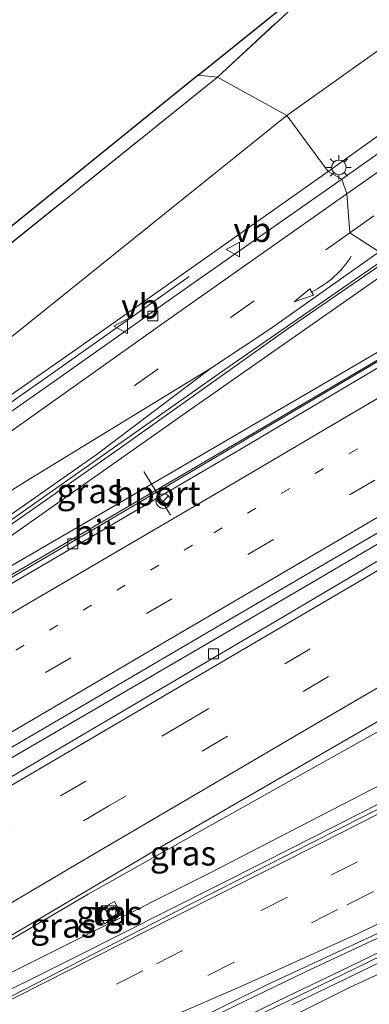
# Model space of a CAD drawing. Units: metres. Extents: x 89990 to 100002, y 437499 to 442393.
# Drawn here: x 91134 to 91170, y 439159 to 439260 of the extents above; entities that cross this region are included whole.
import ezdxf
from ezdxf.enums import TextEntityAlignment as Align

# ---------------------------------------------------------------- set-up
doc = ezdxf.new("R2010")
doc.units = ezdxf.units.M
for name, pattern in [('IE-TERREINAFSCHEIDING', [10, 8, -2]), ('VW-1-3_STREEP', [4, 1, -3]), ('VW-3-9_STREEP', [12, 3, -9])]:
    doc.linetypes.add(name, pattern=pattern)
doc.layers.get('0').update_dxf_attribs({"lineweight": 25})
for name, color, linetype, lineweight in [('B-ME-BV-GELEIDECONSTRUCTIE-BARRIER-L-B1', 213, 'BV-STEPBARRIER', 18), ('B-ME-BV-GELEIDECONSTRUCTIE-GELEIDERAIL-L-B1', 213, 'BV-GELEIDERAIL', 18), ('B-ME-GR-STRUIKEN-GV-B6', 93, 'Continuous', 18), ('B-ME-GW-KRUINLIJN-L-B1', 93, 'Continuous', 18), ('B-ME-GW-TEENLIJN-L-B1', 93, 'Continuous', 18), ('B-ME-IE-GRASLAND-GV-B6', 93, 'Continuous', 18), ('B-ME-IE-GRONDWERKLIJN-GROND_INGERICHT-GV-B6', 253, 'Continuous', 18), ('B-ME-IE-HULPGEOMETRIE-L-B1', 53, 'Continuous', 18), ('B-ME-IE-INRICHTINGSELEMENT-S-B1', 253, 'Continuous', 18), ('B-ME-IE-MEUBILAIR_WEGMEUBILAIR-LICHTMAST-S-B1', 8, 'Continuous', 18), ('B-ME-IE-TERREINAFSCHEIDING-RASTERHEKWERK-L-B1', 8, 'IE-TERREINAFSCHEIDING', 18), ('B-ME-KW-GELUIDSWERING-GV-B6', 8, 'Continuous', 18), ('B-ME-KW-SCHERM-L-B1', 8, 'Continuous', 18), ('B-ME-VH-VERH_SOORT-BITUMEN-GV-B6', 8, 'IE-TERREINAFSCHEIDING-NATUURLIJK-HOUTWAL', 18), ('B-ME-VH-VERH_SOORT-HALF_VERHARDING-GV-B6', 8, 'IE-TERREINAFSCHEIDING-NATUURLIJK-HOUTWAL', 18), ('B-ME-VH-VERH_SOORT-TEGELS-GV-B6', 8, 'Continuous', 18), ('B-ME-VV-KOLK-S-B1', 8, 'Continuous', 18), ('B-ME-VW-MARKERING-13STREEP-045-L-B1', 255, 'VW-1-3_STREEP', 18), ('B-ME-VW-MARKERING-39STREEP-015-L-B1', 255, 'VW-3-9_STREEP', 18), ('B-ME-VW-MARKERING-PIJLVERDRIJF750-S-B1', 7, 'Continuous', 18), ('B-ME-VW-MARKERING-STREEP-015-L-B1', 7, 'Continuous', 18), ('B-ME-VW-MARKERING-VERDRIJFSTRP-GV-B6', 7, 'Continuous', 18), ('B-ME-VW-MEUBILAIR_WEGMEUBILAIR-PORTAAL-L-B1', 8, 'Continuous', 18), ('B-ME-VW-MEUBILAIR_WEGMEUBILAIR-RONA-S-B1', 8, 'Continuous', 18), ('B-ME-VW-MEUBILAIR_WEGMEUBILAIR-VERKEERSBORD-S-B1', 8, 'Continuous', 18)]:
    doc.layers.add(name, color=color, linetype=linetype, lineweight=lineweight)
doc.layers.add('B-ME-KG-KADASTRAAL-OPNAMEDTMGRENS-L-B1', color=10, linetype='Continuous')
doc.styles.add('NLCS-ISO', font='NLCS-ISO.TTF')
doc.linetypes.add('BV-GELEIDERAIL', pattern='A,10,-3,[108,NLCS.SHX,S=1,R=0,X=0,Y=0],-3', length=16)
doc.linetypes.add('BV-STEPBARRIER', pattern='A,1,-1,[16,NLCS.SHX,S=1,R=0,X=-1,Y=0],1', length=3)
doc.linetypes.add('IE-TERREINAFSCHEIDING-NATUURLIJK-HOUTWAL', pattern='A,7,-1.5,[67,NLCS.SHX,S=0.75,R=45,X=0,Y=0],-1.5,7,-1.5,[70,NLCS.SHX,S=0.75,R=0,X=0,Y=0],-1.5', length=20)

# ---------------------------------------------------------------- blocks, each defined once
blk = doc.blocks.new('pijlvr')
for p, q in [((5.53, 0.37, 0.1), (5.37, -0.37, 0.1)), ((5.45, 0, 0.1), (5.45, 0, 0.1)), ((5.45, 0, 0.1), (5.45, 0, 0.1)), ((7.45, -0.45, 0.1), (5.53, 0.37, 0.1)), ((5.37, -0.37, 0.1), (7.45, -0.45, 0.1))]:
    blk.add_line(p, q)
blk.add_arc((2.72, -9.68, 0.1), 10.06, 74.2853, 105.7147)
blk = doc.blocks.new('kast')
blk.add_line((-0.75, -0.75), (0.75, 0.75))
blk.add_lwpolyline([(-0.75, 0.75), (0.75, 0.75), (0.75, -0.75), (-0.75, -0.75)], close=True)
blk = doc.blocks.new('lantaarnpaal')
for p, q in [((0, 0.75), (0, 1.25)), ((-0.75, 0), (-1.25, 0)), ((-0.88, 0.88), (-0.53, 0.53)), ((0.53, 0.53), (0.88, 0.88)), ((0.75, 0), (1.25, 0)), ((-0.53, -0.53), (-0.88, -0.88)), ((0, -0.75), (0, -1.25)), ((0.53, -0.53), (0.88, -0.88))]:
    blk.add_line(p, q)
blk.add_circle((0, 0), 0.75)
blk = doc.blocks.new('kolk')
blk.add_lwpolyline([(-0.5, -0.5), (0.5, -0.5), (0.5, 0.5), (-0.5, 0.5)], close=True)
blk = doc.blocks.new('verkeersbord')
for p, q in [((0, 0.75), (-0.75, -0.625)), ((0.75, -0.625), (0, 0.75)), ((-0.75, -0.625), (0.75, -0.625))]:
    blk.add_line(p, q)
blk = doc.blocks.new('wegwijzer')
for q in [(-0.53, -0.53), (0, 0.75), (0.53, -0.53)]:
    blk.add_line((0, 0), q)
blk.add_circle((0, 0), 0.75)

msp = doc.modelspace()

# ---------------------------------------------------------------- linework, layer by layer
at = {"layer": 'B-ME-BV-GELEIDECONSTRUCTIE-BARRIER-L-B1'}
msp.add_polyline3d([(91182.119, 439213.154, 0.472), (91163.325, 439202.113, 0.729), (91132.098, 439183.884, 1.019), (91097.309, 439163.493, 1.339), (91060.358, 439141.635, 1.315), (91027.224, 439122.017, 1.415), (91001.059, 439106.662, 1.467), (90975.149, 439091.422, 1.613), (90954.904, 439079.427, 1.589), (90931.435, 439065.651, 1.517), (90903.288, 439049.406, 1.505), (90880.157, 439036.574, 1.451)], dxfattribs=at)
at = {"layer": 'B-ME-BV-GELEIDECONSTRUCTIE-GELEIDERAIL-L-B1'}
for points in [[(91170.979, 439234.962, 3.087), (91161.51, 439228.436, 2.982), (91144.146, 439216.076, 2.408), (91124.579, 439202.396, 1.738), (91103.757, 439187.818, 1.142), (91090.185, 439177.852, 0.218)], [(91151.3964, 439233.7546, 2.5662), (91136.3922, 439223.1299, 2.11), (91120.6781, 439212.1169, 1.594), (91106.2445, 439201.8852, 1.314), (91099.355, 439197.0699, 1.11), (91090.733, 439191.0536, 0.884), (91073.6775, 439178.9845, 0.718), (91057.599, 439167.6519, 0.748), (91041.3908, 439156.437, 0.738), (91026.9865, 439146.8541, 0.898), (91010.4897, 439136.4161, 0.91), (90995.0096, 439127.0283, 0.938), (90977.5866, 439116.4933, 0.94), (90954.559, 439102.9859, 1.024), (90931.2815, 439089.3102, 1.032), (90912.3375, 439078.2379, 0.95), (90888.6049, 439064.5654, 0.966), (90868.513, 439053.5419, 0.85)], [(91175.366, 439228.013, 0.144), (91156.661, 439216.973, 0.506), (91133.607, 439203.47, 0.57), (91112.96, 439191.321, 0.786), (91096.768, 439181.931, 0.42), (91090.185, 439177.852, 0.218)], [(91195.178, 439192.157, 3.047), (91178.153, 439183.611, 2.665), (91159.092, 439173.925, 2.061), (91139.702, 439164.158, 1.803), (91118.569, 439153.646, 1.715), (91111.352, 439150.423, 1.389), (91104.921, 439147.259, 0.861)], [(91200.4431, 439180.8408, 2.931), (91178.937, 439170.01, 2.453), (91163.228, 439162.672, 2.183), (91142.876, 439152.829, 1.891), (91123.736, 439143.398, 1.825), (91101.06, 439132.078, 1.609), (91079.763, 439121.276, 1.715), (91056.096, 439109.121, 1.765), (91033.86, 439097.419, 1.757), (91007.591, 439083.679, 1.781), (90979.324, 439068.688, 1.869), (90945.56, 439050.132, 1.745), (90919.754, 439035.578, 1.773), (90899.119, 439024.009, 1.833), (90890.0862, 439018.9404, 1.7505)]]:
    msp.add_polyline3d(points, dxfattribs=at)
at = {"layer": 'B-ME-GR-STRUIKEN-GV-B6'}
for points in [[(91223.225, 439307.337, -1.921), (91220.24, 439300.362, -1.921), (91215.931, 439294.149, -1.921), (91208.143, 439286.542, -1.921), (91195.275, 439276.81, -2.047), (91178.493, 439262.422, -2.047), (91161.377, 439250.211, -2.047), (91154.306, 439254.124, -2.083), (91171.234, 439269.845, -2.103), (91199.406, 439296.911, -1.899), (91207.913, 439305.237, -1.945), (91213.539, 439313.518, -1.938), (91223.225, 439307.337, -1.921)], [(91227.26, 439288.221, 3.751), (91222.722, 439285.252, 3.616), (91214.716, 439279.777, 3.251), (91199.247, 439268.322, 2.851), (91186.574, 439259.459, 2.411), (91165.609, 439244.479, 2.047), (91161.377, 439250.211, -2.047), (91178.493, 439262.422, -2.047), (91195.275, 439276.81, -2.047), (91208.143, 439286.542, -1.921), (91215.931, 439294.149, -1.921), (91220.24, 439300.362, -1.921), (91223.225, 439307.337, -1.921), (91227.26, 439288.221, 3.751)], [(91075.389, 439193.313, -1.931), (91084.436, 439200.088, -1.956), (91099.773, 439211.574, -1.999), (91128.413, 439233.29, -2.021), (91130.379, 439234.871, -2.026), (91154.306, 439254.124, -2.083), (91161.377, 439250.211, -2.047), (91133.283, 439227.594, -2.083), (91087.785, 439195.101, -2.029), (91042.965, 439164.502, -1.833)], [(91042.965, 439164.502, -1.833), (91087.785, 439195.101, -2.029), (91133.283, 439227.594, -2.083), (91161.377, 439250.211, -2.047), (91165.609, 439244.479, 2.047), (91139.48, 439226.008, 1.451), (91119.739, 439212.236, 0.799), (91100.637, 439198.874, 0.307), (91082.929, 439186.39, -0.073), (91058.97, 439170.187, -0.165)]]:
    msp.add_polyline3d(points, dxfattribs=at)
at = {"layer": 'B-ME-GW-KRUINLIJN-L-B1'}
for points in [[(91172.017, 439234.507, 2.466), (91151.116, 439219.868, 1.854), (91126.524, 439202.536, 1.016), (91107.407, 439189.166, 0.256)], [(91194.059, 439193.922, 2.141), (91171.073, 439181.883, 1.527), (91153.471, 439172.775, 1.033), (91141.194, 439166.605, 0.795), (91127.278, 439159.668, 0.909), (91107.502, 439150.85, 0.743)], [(91205.902, 439179.631, 2.079), (91196.603, 439174.897, 1.972), (91181.211, 439167.292, 1.611), (91167.836, 439161.11, 1.302), (91162.795, 439158.604, 1.233), (91157.207, 439155.899, 1.125), (91145.846, 439150.419, 0.936), (91131.465, 439143.387, 0.877), (91117.885, 439136.521, 0.754), (91105.164, 439130.212, 0.734), (91091.385, 439123.289, 0.662), (91076.999, 439115.926, 0.775), (91063.27, 439108.676, 0.837), (91060.379, 439107.203, 0.842), (91058.695, 439105.936, 0.963)]]:
    msp.add_polyline3d(points, dxfattribs=at)
at = {"layer": 'B-ME-GW-TEENLIJN-L-B1'}
for points in [[(91161.377, 439250.211, -2.047), (91178.493, 439262.422, -2.047), (91195.275, 439276.81, -2.047), (91208.143, 439286.542, -1.921), (91215.931, 439294.149, -1.921), (91220.24, 439300.362, -1.921), (91223.225, 439307.337, -1.921), (91226.653, 439316.293, -2.017), (91228.203, 439328.118, -1.989)], [(91161.377, 439250.211, -2.047), (91133.283, 439227.594, -2.083), (91087.785, 439195.101, -2.029), (91042.965, 439164.502, -1.833), (91008.4, 439141.631, -1.763), (90974.226, 439120.634, -1.857), (90930.912, 439095.481, -1.955), (90904.784, 439079.347, -1.759), (90865.13, 439057.821, -1.046)], [(91107.407, 439189.166, 0.256), (91142.896, 439209.813, 0.036), (91175.093, 439228.618, -0.546)], [(91107.502, 439150.85, 0.743), (91141.103, 439170.638, 0.385), (91162.131, 439182.449, 0.201), (91191.295, 439198.771, -0.075)]]:
    msp.add_polyline3d(points, dxfattribs=at)
at = {"layer": 'B-ME-IE-GRASLAND-GV-B6'}
for points in [[(91166.995, 439243.698, 2.196), (91165.609, 439244.479, 2.047), (91186.574, 439259.459, 2.411), (91199.247, 439268.322, 2.851), (91214.716, 439279.777, 3.251), (91222.722, 439285.252, 3.616), (91227.26, 439288.221, 3.751), (91234.202, 439293.511, 4.165), (91238.715, 439300.259, 4.419)], [(91241.05, 439295.96, 3.93), (91232.69, 439288.971, 3.82), (91230.761, 439287.784, 3.784), (91225.319, 439284.831, 3.654), (91210.054, 439274.03, 3.212), (91198.34, 439265.574, 2.894), (91187.514, 439258.206, 2.57), (91166.995, 439243.698, 2.196)], [(91058.97, 439170.187, -0.165), (91082.929, 439186.39, -0.073), (91100.637, 439198.874, 0.307), (91119.739, 439212.236, 0.799), (91139.48, 439226.008, 1.451), (91165.609, 439244.479, 2.047), (91166.995, 439243.698, 2.196), (91151.005, 439232.504, 1.742), (91136.853, 439222.476, 1.31), (91121.139, 439211.463, 0.794), (91106.705, 439201.231, 0.514), (91099.813, 439196.414, 0.31), (91091.193, 439190.399, 0.084), (91074.139, 439178.331, -0.082)], [(91175.422, 439227.889, -0.587), (91143.247, 439208.848, -0.291), (91103.72, 439185.641, 0.039), (91103.986, 439185.135, 0.004), (91089.685, 439176.571, 0.097), (91085.051, 439174.051, 0.133), (91084.255, 439173.764, 0.137), (91083.982, 439173.825, 0.137), (91083.829, 439174.116, 0.137), (91083.797, 439174.284, 0.137), (91084.188, 439174.601, 0.137), (91092.618, 439180.5, 0.231), (91104.916, 439189.038, 0.409), (91131.657, 439207.792, 1.153), (91155.067, 439224.264, 2.035), (91170.704, 439235.083, 2.416), (91172.017, 439234.507, 2.466), (91151.116, 439219.868, 1.854), (91126.524, 439202.536, 1.016), (91107.407, 439189.166, 0.256), (91142.896, 439209.813, 0.036), (91175.093, 439228.618, -0.546), (91175.422, 439227.889, -0.587)], [(91175.093, 439228.618, -0.546), (91142.896, 439209.813, 0.036), (91107.407, 439189.166, 0.256), (91126.524, 439202.536, 1.016), (91151.116, 439219.868, 1.854), (91172.017, 439234.507, 2.466), (91175.093, 439228.618, -0.546)], [(91120.112, 439158.705, 0.538), (91133.584, 439166.596, 0.454), (91148.638, 439175.538, 0.29), (91165.377, 439185.196, 0.086), (91177.948, 439192.504, -0.02), (91190.969, 439200.158, -0.314), (91191.295, 439198.771, -0.075), (91162.131, 439182.449, 0.201), (91141.103, 439170.638, 0.385), (91107.502, 439150.85, 0.743), (91127.278, 439159.668, 0.909), (91141.194, 439166.605, 0.795), (91153.471, 439172.775, 1.033), (91171.073, 439181.883, 1.527), (91194.059, 439193.922, 2.141), (91195.418, 439191.779, 2.203)], [(91153.471, 439172.775, 1.033), (91141.194, 439166.605, 0.795), (91127.278, 439159.668, 0.909), (91107.502, 439150.85, 0.743), (91141.103, 439170.638, 0.385), (91162.131, 439182.449, 0.201), (91191.295, 439198.771, -0.075), (91194.059, 439193.922, 2.141), (91171.073, 439181.883, 1.527), (91153.471, 439172.775, 1.033)], [(91195.418, 439191.779, 2.203), (91169.33, 439178.64, 1.686), (91151.463, 439169.579, 1.222), (91126.994, 439157.004, 1.014)], [(91146.64, 439155.051, 1.135), (91159.406, 439161.384, 1.367), (91171.517, 439167.022, 1.583), (91182.62, 439172.281, 1.839), (91200.822, 439181.518, 2.159), (91199.195, 439178.673, 2.003), (91193.816, 439176.003, 1.917), (91188.46, 439173.339, 1.842), (91183.09, 439170.706, 1.697), (91177.7, 439168.065, 1.54), (91172.308, 439165.429, 1.454), (91166.905, 439162.802, 1.337), (91161.484, 439160.192, 1.229), (91156.109, 439157.579, 1.15)], [(91076.999, 439115.926, 0.775), (91091.385, 439123.289, 0.662), (91105.164, 439130.212, 0.734), (91117.885, 439136.521, 0.754), (91131.465, 439143.387, 0.877), (91145.846, 439150.419, 0.936), (91157.207, 439155.899, 1.125), (91162.795, 439158.604, 1.233), (91167.836, 439161.11, 1.302), (91181.211, 439167.292, 1.611), (91196.603, 439174.897, 1.972), (91205.902, 439179.631, 2.079), (91207.625, 439177.218, 0.092)], [(91161.898, 439159.336, 1.199), (91167.319, 439161.946, 1.307), (91172.724, 439164.575, 1.424), (91178.118, 439167.211, 1.51), (91183.508, 439169.853, 1.667), (91188.881, 439172.487, 1.812), (91194.239, 439175.153, 1.887), (91199.618, 439177.823, 1.973), (91205.902, 439179.631, 2.079), (91196.603, 439174.897, 1.972), (91181.211, 439167.292, 1.611), (91167.836, 439161.11, 1.302), (91162.795, 439158.604, 1.233)], [(91142.008, 439168.908, 0.691), (91142.773, 439167.583, 0.691), (91144.514, 439168.563, 0.691), (91143.778, 439169.867, 0.691), (91142.008, 439168.908, 0.691)]]:
    msp.add_polyline3d(points, dxfattribs=at)
at = {"layer": 'B-ME-IE-GRONDWERKLIJN-GROND_INGERICHT-GV-B6'}
for points in [[(91154.306, 439254.124, -2.083), (91152.34, 439254.339, -2.071), (91164.699, 439264.343, -2.065), (91194.432, 439294.492, -1.955), (91205.649, 439305.661, -1.945), (91207.913, 439305.237, -1.945), (91199.406, 439296.911, -1.899), (91171.234, 439269.845, -2.103), (91154.306, 439254.124, -2.083)], [(91072.049, 439191.999, -2.047), (91083.845, 439200.797, -1.947), (91113.691, 439223.056, -2.023), (91129.604, 439235.936, -1.996), (91152.34, 439254.339, -2.071), (91154.306, 439254.124, -2.083)], [(91154.306, 439254.124, -2.083), (91130.379, 439234.871, -2.026), (91128.413, 439233.29, -2.021), (91099.773, 439211.574, -1.999), (91084.436, 439200.088, -1.956), (91075.389, 439193.313, -1.931)]]:
    msp.add_polyline3d(points, dxfattribs=at)
at = {"layer": 'B-ME-IE-HULPGEOMETRIE-L-B1'}
msp.add_polyline3d([(91152.34, 439254.339, -2.071), (91154.306, 439254.124, -2.083), (91161.377, 439250.211, -2.047), (91165.609, 439244.479, 2.047), (91166.995, 439243.698, 2.196), (91167.505, 439242.192, 2.205), (91167.818, 439238.225, 2.309), (91170.793, 439236.274, 2.463)], dxfattribs=at)
at = {"layer": 'B-ME-IE-TERREINAFSCHEIDING-RASTERHEKWERK-L-B1'}
for points in [[(91154.306, 439254.124, -2.083), (91171.234, 439269.845, -2.103), (91199.406, 439296.911, -1.899)], [(91154.306, 439254.124, -2.083), (91130.379, 439234.871, -2.026), (91128.413, 439233.29, -2.021), (91099.773, 439211.574, -1.999), (91084.436, 439200.088, -1.956), (91075.389, 439193.313, -1.931), (91072.029, 439190.873, -1.922), (91055.435, 439178.823, -1.877), (91051.83, 439176.205, -1.867), (91037.722, 439166.553, -1.779), (91032.671, 439163.445, -1.774), (91015.034, 439152.593, -1.756), (91010.365, 439149.72, -1.751), (90992.13, 439139.057, -1.919), (90959.276, 439119.011, -1.859), (90919.603, 439094.948, -1.925), (90910.622, 439089.781, -1.883), (90909.98, 439089.394, -1.878), (90885.156, 439074.402, -1.681), (90871.302, 439066.373, -1.311), (90862.261, 439061.133, -1.069)]]:
    msp.add_polyline3d(points, dxfattribs=at)
at = {"layer": 'B-ME-KG-KADASTRAAL-OPNAMEDTMGRENS-L-B1'}
for points in [[(91152.34, 439254.339, -2.071), (91164.699, 439264.343, -2.065), (91194.432, 439294.492, -1.955), (91205.649, 439305.661, -1.945), (91213.539, 439313.518, -1.938), (91228.203, 439328.118, -1.989), (91232.268, 439332.166, -2.079), (91257.804, 439352.459, 4.645)], [(91152.34, 439254.339, -2.071), (91129.604, 439235.936, -1.996), (91113.691, 439223.056, -2.023), (91083.845, 439200.797, -1.947), (91072.049, 439191.999, -2.047), (91071.528, 439191.649, -1.921), (91058.733, 439183.048, -1.877), (91054.807, 439180.409, -1.877), (91054.479, 439180.188, -1.863), (91031.642, 439164.837, -1.774), (91029.078, 439163.113, -1.977), (91014.052, 439153.932, -1.756), (90915.338, 439093.62, -1.931), (90909.499, 439090.271, -1.891), (90870.438, 439067.864, -1.273), (90869.446, 439067.295, -0.825), (90866.38, 439065.536, -0.825), (90861.188, 439062.558, -0.947)]]:
    msp.add_polyline3d(points, dxfattribs=at)
at = {"layer": 'B-ME-KW-GELUIDSWERING-GV-B6'}
msp.add_polyline3d([(91156.109, 439157.579, 1.15), (91161.484, 439160.192, 1.229), (91166.905, 439162.802, 1.337), (91172.308, 439165.429, 1.454), (91177.7, 439168.065, 1.54), (91183.09, 439170.706, 1.697), (91188.46, 439173.339, 1.842), (91193.816, 439176.003, 1.917), (91199.195, 439178.673, 2.003), (91199.618, 439177.823, 1.973), (91194.239, 439175.153, 1.887), (91188.881, 439172.487, 1.812), (91183.508, 439169.853, 1.667), (91178.118, 439167.211, 1.51), (91172.724, 439164.575, 1.424), (91167.319, 439161.946, 1.307), (91161.898, 439159.336, 1.199)], dxfattribs=at)
at = {"layer": 'B-ME-KW-SCHERM-L-B1'}
msp.add_polyline3d([(91199.389, 439178.301, 7.129), (91194.018, 439175.627, 7.019), (91188.643, 439172.977, 6.908), (91183.264, 439170.315, 6.783), (91177.882, 439167.676, 6.67), (91172.488, 439165.049, 6.553), (91167.095, 439162.426, 6.459), (91161.687, 439159.813, 6.363), (91156.283, 439157.2, 6.256), (91150.873, 439154.615, 6.175), (91145.461, 439152.036, 6.123), (91140.082, 439149.386, 6.08), (91134.706, 439146.728, 6.039), (91129.331, 439144.059, 6.006), (91123.962, 439141.389, 5.959), (91118.594, 439138.71, 5.907), (91113.229, 439136.023, 5.887), (91107.866, 439133.33, 5.855), (91102.504, 439130.631, 5.838), (91097.146, 439127.929, 5.824), (91091.79, 439125.213, 5.841), (91086.441, 439122.503, 5.859), (91081.1, 439119.775, 5.88), (91075.752, 439117.047, 5.899)], dxfattribs=at)
at = {"layer": 'B-ME-VH-VERH_SOORT-BITUMEN-GV-B6'}
for points in [[(91170.704, 439235.083, 2.416), (91170.793, 439236.274, 2.463), (91167.818, 439238.225, 2.309), (91167.505, 439242.192, 2.205), (91166.995, 439243.698, 2.196), (91187.514, 439258.206, 2.57), (91198.34, 439265.574, 2.894), (91210.054, 439274.03, 3.212), (91225.319, 439284.831, 3.654), (91230.761, 439287.784, 3.784), (91232.69, 439288.971, 3.82), (91241.05, 439295.96, 3.93)], [(91121.139, 439211.463, 0.794), (91136.853, 439222.476, 1.31), (91151.005, 439232.504, 1.742), (91166.995, 439243.698, 2.196), (91167.505, 439242.192, 2.205), (91167.818, 439238.225, 2.309), (91170.793, 439236.274, 2.463), (91170.704, 439235.083, 2.416), (91155.067, 439224.264, 2.035), (91131.657, 439207.792, 1.153)], [(91175.67, 439227.394, -0.587), (91155.956, 439215.696, -0.385), (91132.43, 439201.853, -0.135), (91109.95, 439188.706, -0.035), (91103.986, 439185.135, 0.004), (91103.72, 439185.641, 0.039), (91143.247, 439208.848, -0.291), (91175.422, 439227.889, -0.587), (91175.67, 439227.394, -0.587)], [(91132.43, 439201.853, -0.135), (91155.956, 439215.696, -0.385), (91175.67, 439227.394, -0.587), (91177, 439225.002, -0.599), (91179.027, 439222.076, -0.489), (91180.692, 439219.04, -0.393), (91181.517, 439215.525, -0.328), (91181.415, 439213.866, -0.296), (91153.212, 439197.327, -0.146), (91128.006, 439182.549, 0.124)], [(91091.511, 439158.075, 0.376), (91115.371, 439172.093, 0.312), (91137.712, 439185.26, 0.036), (91160.328, 439198.571, -0.094), (91183.169, 439212.092, -0.376), (91183.592, 439211.308, -0.347), (91184.341, 439207.795, -0.271), (91186.119, 439204.93, -0.269), (91188.69, 439202.285, -0.249), (91190.969, 439200.158, -0.314), (91177.948, 439192.504, -0.02), (91165.377, 439185.196, 0.086), (91148.638, 439175.538, 0.29), (91133.584, 439166.596, 0.454), (91120.112, 439158.705, 0.538)], [(91126.994, 439157.004, 1.014), (91151.463, 439169.579, 1.222), (91169.33, 439178.64, 1.686), (91195.418, 439191.779, 2.203), (91195.501, 439191.369, 2.193), (91196.983, 439188.246, 2.139), (91198.48, 439185.228, 2.139), (91200.207, 439182.277, 2.167), (91200.822, 439181.518, 2.159), (91182.62, 439172.281, 1.839), (91171.517, 439167.022, 1.583), (91159.406, 439161.384, 1.367), (91146.64, 439155.051, 1.135)]]:
    msp.add_polyline3d(points, dxfattribs=at)
at = {"layer": 'B-ME-VH-VERH_SOORT-HALF_VERHARDING-GV-B6'}
msp.add_polyline3d([(91064.741, 439145.407, 0.352), (91097.302, 439164.631, 0.344), (91128.006, 439182.549, 0.124), (91153.212, 439197.327, -0.146), (91181.415, 439213.866, -0.296), (91183.169, 439212.092, -0.376), (91160.328, 439198.571, -0.094), (91137.712, 439185.26, 0.036), (91115.371, 439172.093, 0.312), (91091.511, 439158.075, 0.376), (91069.136, 439144.798, 0.36)], dxfattribs=at)
at = {"layer": 'B-ME-VH-VERH_SOORT-TEGELS-GV-B6'}
msp.add_polyline3d([(91144.514, 439168.563, 0.691), (91142.773, 439167.583, 0.691), (91142.008, 439168.908, 0.691), (91143.778, 439169.867, 0.691), (91144.514, 439168.563, 0.691)], dxfattribs=at)
at = {"layer": 'B-ME-VW-MARKERING-13STREEP-045-L-B1'}
msp.add_polyline3d([(91178.9413, 439222.1996, -0.4889), (91151.7651, 439206.2984, -0.2022), (91129.747, 439193.192, 0.033), (91106.557, 439179.525, 0.155), (91075.557, 439161.322, 0.291), (91044.973, 439143.281, 0.279), (91013.756, 439124.891, 0.411), (90982.686, 439106.54, 0.441), (90951.775, 439088.273, 0.587), (90923.343, 439071.544, 0.487), (90900.016, 439058.065, 0.491), (90879.05, 439046.49, 0.447)], dxfattribs=at)
at = {"layer": 'B-ME-VW-MARKERING-39STREEP-015-L-B1'}
msp.add_line((91167.818, 439238.225, 2.309), (91145.797, 439222.573, 1.605), dxfattribs=at)
for points in [[(91167.818, 439238.225, 2.309), (91177.559, 439245.145, 2.539), (91187.355, 439252.013, 2.787), (91197.085, 439258.954, 3.025), (91206.819, 439265.733, 3.261), (91216.687, 439272.776, 3.575), (91226.281, 439279.508, 3.757), (91233.927, 439284.845, 3.917), (91236.097, 439286.44, 4.013), (91242.242, 439291.554, 4.089), (91244.455, 439293.585, 4.115)], [(91180.692, 439219.04, -0.393), (91160.002, 439206.868, -0.083), (91139.317, 439194.791, 0.059), (91118.677, 439182.664, 0.259), (91097.936, 439170.446, 0.293), (91069.581, 439153.888, 0.415), (91038.672, 439135.584, 0.427), (91007.623, 439117.263, 0.519), (90984.316, 439103.498, 0.535), (90963.728, 439091.342, 0.687), (90935.289, 439074.555, 0.609), (90912.053, 439060.975, 0.575), (90880.847, 439043.555, 0.525)], [(91184.341, 439207.795, -0.271), (91174.094, 439201.785, -0.085), (91151.187, 439188.285, 0.099), (91133.31, 439177.753, 0.293), (91112.837, 439165.769, 0.425), (91092.394, 439153.726, 0.521), (91069.4, 439140.143, 0.535), (91048.913, 439128.151, 0.581), (91030.796, 439117.475, 0.697), (91010.347, 439105.373, 0.725), (90989.954, 439093.412, 0.771), (90969.308, 439081.226, 0.825), (90948.903, 439069.111, 0.789), (90928.315, 439056.992, 0.785), (90907.603, 439045.179, 0.799), (90884.311, 439032.237, 0.789)], [(91186.119, 439204.93, -0.269), (91165.647, 439192.872, 0.065), (91143.22, 439179.66, 0.261), (91114.663, 439162.885, 0.495), (91094.315, 439150.874, 0.587), (91073.777, 439138.8, 0.621), (91053.146, 439126.621, 0.673), (91022.563, 439108.507, 0.787), (90991.534, 439090.289, 0.823), (90971.143, 439078.218, 0.895), (90948.15, 439064.598, 0.839), (90927.561, 439052.516, 0.859), (90906.791, 439040.673, 0.903), (90886.073, 439029.228, 0.845)], [(91196.983, 439188.246, 2.139), (91179.326, 439179.35, 1.829), (91161.435, 439170.333, 1.431), (91146.663, 439162.799, 1.125), (91126.531, 439152.571, 1.031), (91105.162, 439141.694, 0.845), (91086.58, 439132.333, 0.761), (91065.394, 439121.533, 0.865), (91044.224, 439110.63, 0.973), (91023.172, 439099.679, 0.917), (90999.555, 439087.216, 0.945)], [(91198.48, 439185.228, 2.139), (91180.925, 439176.349, 1.855), (91166.567, 439169.052, 1.567), (91155.988, 439163.678, 1.309), (91152.348, 439161.845, 1.271)]]:
    msp.add_polyline3d(points, dxfattribs=at)
at = {"layer": 'B-ME-VW-MARKERING-STREEP-015-L-B1'}
for points in [[(91167.505, 439242.192, 2.205), (91183.068, 439253.145, 2.595), (91196.523, 439262.684, 2.843), (91212.856, 439274.248, 3.343), (91230.162, 439286.421, 3.687), (91238.395, 439292.708, 3.877), (91243.526, 439297.387, 4.007), (91245.693, 439299.615, 4.139)], [(91167.505, 439242.192, 2.205), (91149.34, 439229.392, 1.702), (91132.28, 439217.266, 1.016), (91116.235, 439205.894, 0.682), (91104.528, 439197.574, 0.388), (91092.117, 439188.755, 0.21), (91073.357, 439175.553, 0.001), (91046.828, 439156.89, 0.008), (91026.972, 439143.337, 0.13), (91006.68, 439129.945, 0.176), (90993.824, 439121.764, 0.248), (90978.268, 439112.114, 0.362), (90952.79, 439096.97, 0.364), (90931.838, 439084.624, 0.304), (90911.437, 439072.677, 0.274), (90890.412, 439060.756, 0.294), (90872.064, 439050.664, 0.188)], [(91170.793, 439236.274, 2.463), (91159.644, 439228.375, 2.153), (91153.691, 439224.404, 1.967)], [(91081.396, 439168.84, 0.169), (91085.64, 439171.361, 0.173), (91105.901, 439183.253, 0.113), (91118.799, 439190.788, 0.005), (91134.967, 439200.332, -0.161), (91153.419, 439211.146, -0.243), (91168.431, 439219.992, -0.391), (91177, 439225.002, -0.599)], [(91181.517, 439215.525, -0.328), (91150.51, 439197.337, -0.056), (91126.489, 439183.235, 0.17), (91102.534, 439169.149, 0.404), (91074.305, 439152.564, 0.476), (91057.584, 439142.73, 0.44), (91038.014, 439131.181, 0.452), (91021.061, 439121.189, 0.61), (91003.933, 439111.068, 0.548), (90986.021, 439100.463, 0.648), (90966.451, 439088.914, 0.748), (90948.182, 439078.14, 0.738), (90930.169, 439067.481, 0.694), (90910.791, 439056.274, 0.644), (90890.316, 439044.752, 0.62), (90878.937, 439038.533, 0.616)], [(91183.592, 439211.308, -0.347), (91153.145, 439193.431, -0.023), (91125.729, 439177.347, 0.215), (91100.016, 439162.191, 0.379), (91077.406, 439148.902, 0.419), (91061.943, 439139.783, 0.387), (91040.868, 439127.353, 0.535), (91006.861, 439107.278, 0.639), (90979.016, 439090.914, 0.677), (90962.929, 439081.394, 0.703), (90940.4, 439068.091, 0.719), (90914.219, 439052.802, 0.705), (90896.537, 439042.855, 0.709), (90881.427, 439034.551, 0.699)], [(90965.406, 439070.892, 0.977), (90984.082, 439081.88, 0.977), (91002.505, 439092.679, 0.889), (91023.281, 439104.971, 0.885), (91039.719, 439114.637, 0.813), (91055.051, 439123.688, 0.773), (91072.926, 439134.293, 0.693), (91096.074, 439147.864, 0.637), (91118.938, 439161.305, 0.533), (91140.609, 439174.12, 0.333), (91162.609, 439187.016, 0.141), (91188.69, 439202.285, -0.249)], [(91195.501, 439191.369, 2.193), (91178.899, 439183.008, 1.919), (91164.913, 439175.886, 1.529), (91149.761, 439168.229, 1.193), (91133.844, 439160.189, 1.057), (91117.419, 439151.809, 0.933), (91103.301, 439144.656, 0.857), (91085.943, 439135.861, 0.749), (91069.561, 439127.577, 0.781), (91050.603, 439117.834, 0.789), (91034.526, 439109.357, 0.871), (91019.252, 439101.117, 0.869), (91006.252, 439093.955, 0.891), (90992.89, 439086.456, 0.909), (90978.74, 439078.302, 0.913), (90965.544, 439070.557, 0.977)], [(91200.207, 439182.277, 2.167), (91182.116, 439173.006, 1.833), (91168.215, 439166.393, 1.607), (91156.692, 439161.192, 1.381), (91145.763, 439156.451, 1.135), (91132.602, 439150.801, 1.069), (91119.385, 439144.973, 0.935), (91113.532, 439141.982, 0.903), (91104.096, 439137.151, 0.843), (91088.921, 439129.537, 0.791), (91071.825, 439120.88, 0.911), (91053.261, 439111.379, 1.033), (91035.537, 439102.114, 0.979), (91017.776, 439092.812, 0.985), (91000.504, 439083.747, 1.017), (90982.973, 439074.398, 1.097), (90966.47, 439065.495, 1.097), (90952.348, 439057.783, 1.041), (90937.632, 439049.612, 0.997), (90922.996, 439041.464, 0.993), (90906.47, 439032.178, 1.017), (90887.809, 439021.94, 0.975)]]:
    msp.add_polyline3d(points, dxfattribs=at)
at = {"layer": 'B-ME-VW-MARKERING-VERDRIJFSTRP-GV-B6'}
msp.add_polyline3d([(91153.691, 439224.404, 1.967), (91141.907, 439215.539, 1.394), (91126.294, 439204.605, 0.894), (91105.263, 439189.891, 0.344), (91089.914, 439179.367, 0.219), (91071.07, 439166.053, 0.194), (91083.793, 439173.585, 0.194), (91081.396, 439168.84, 0.169), (91056.247, 439154.052, 0.319), (91037.973, 439143.253, 0.269), (91036.539, 439145.676, 0.187), (91049.812, 439154.572, 0.167), (91068.626, 439167.945, 0.117), (91086.563, 439180.589, 0.117), (91104.685, 439193.451, 0.467), (91120.373, 439203.899, 0.867), (91135.658, 439213.372, 1.392), (91153.691, 439224.404, 1.967)], dxfattribs=at)
at = {"layer": 'B-ME-VW-MEUBILAIR_WEGMEUBILAIR-PORTAAL-L-B1'}
msp.add_line((91146.769, 439213.82, 8.201), (91149.506, 439209.354, 8.111), dxfattribs=at)

# ---------------------------------------------------------------- block references
at = {"layer": 'B-ME-IE-INRICHTINGSELEMENT-S-B1', "rotation": 90}
msp.add_blockref('kast', (91143.181, 439168.705, 1.463), dxfattribs=at)
at = {"layer": 'B-ME-IE-MEUBILAIR_WEGMEUBILAIR-LICHTMAST-S-B1', "rotation": 90}
msp.add_blockref('lantaarnpaal', (91166.694, 439244.902, 2.005), dxfattribs=at)
at = {"layer": 'B-ME-VV-KOLK-S-B1', "rotation": 90}
for p in [(91147.699, 439229.727, 1.61), (91139.537, 439206.439, -0.259), (91153.893, 439195.195, 0.01)]:
    msp.add_blockref('kolk', p, dxfattribs=at)
at = {"layer": 'B-ME-VW-MARKERING-PIJLVERDRIJF750-S-B1', "rotation": 222}
msp.add_blockref('pijlvr', (91167.954, 439235.825, 2.427), dxfattribs=at)
at = {"layer": 'B-ME-VW-MEUBILAIR_WEGMEUBILAIR-RONA-S-B1', "rotation": 90}
msp.add_blockref('wegwijzer', (91148.766, 439210.808, 8.105), dxfattribs=at)
at = {"layer": 'B-ME-VW-MEUBILAIR_WEGMEUBILAIR-VERKEERSBORD-S-B1', "rotation": 90}
for p in [(91155.924, 439236.501, 2.051), (91144.475, 439228.684, 1.631)]:
    msp.add_blockref('verkeersbord', p, dxfattribs=at)

# ---------------------------------------------------------------- texts
at = {"layer": 'B-ME-IE-GRASLAND-GV-B6', "ltscale": 0.2, "style": 'NLCS-ISO'}
for p in [(91141.25, 439211.8365), (91150.7805, 439174.8105), (91143.261, 439168.725), (91138.563, 439167.433)]:
    msp.add_text('gras', height=2.5, dxfattribs=at).set_placement(p, align=Align.MIDDLE_CENTER)
at = {"layer": 'B-ME-VH-VERH_SOORT-BITUMEN-GV-B6', "ltscale": 0.2, "style": 'NLCS-ISO'}
msp.add_text('bit', height=2.5, dxfattribs=at).set_placement((91141.7834, 439207.6173), align=Align.MIDDLE_CENTER)
at = {"layer": 'B-ME-VH-VERH_SOORT-TEGELS-GV-B6', "ltscale": 0.2, "style": 'NLCS-ISO'}
msp.add_text('tgl', height=2.5, dxfattribs=at).set_placement((91143.5174, 439168.6968), align=Align.MIDDLE_CENTER)
at = {"layer": 'B-ME-VW-MEUBILAIR_WEGMEUBILAIR-PORTAAL-L-B1', "ltscale": 0.2, "style": 'NLCS-ISO'}
msp.add_text('hport', height=2.5, dxfattribs=at).set_placement((91148.1375, 439211.587), align=Align.MIDDLE_CENTER)
at = {"layer": 'B-ME-VW-MEUBILAIR_WEGMEUBILAIR-VERKEERSBORD-S-B1', "ltscale": 0.2, "style": 'NLCS-ISO'}
for p in [(91155.924, 439236.501, 2.051), (91144.475, 439228.684, 1.631)]:
    msp.add_text('vb', height=2.5, dxfattribs=at).set_placement(p, align=Align.BOTTOM_LEFT)

doc.saveas('drawing.dxf')
